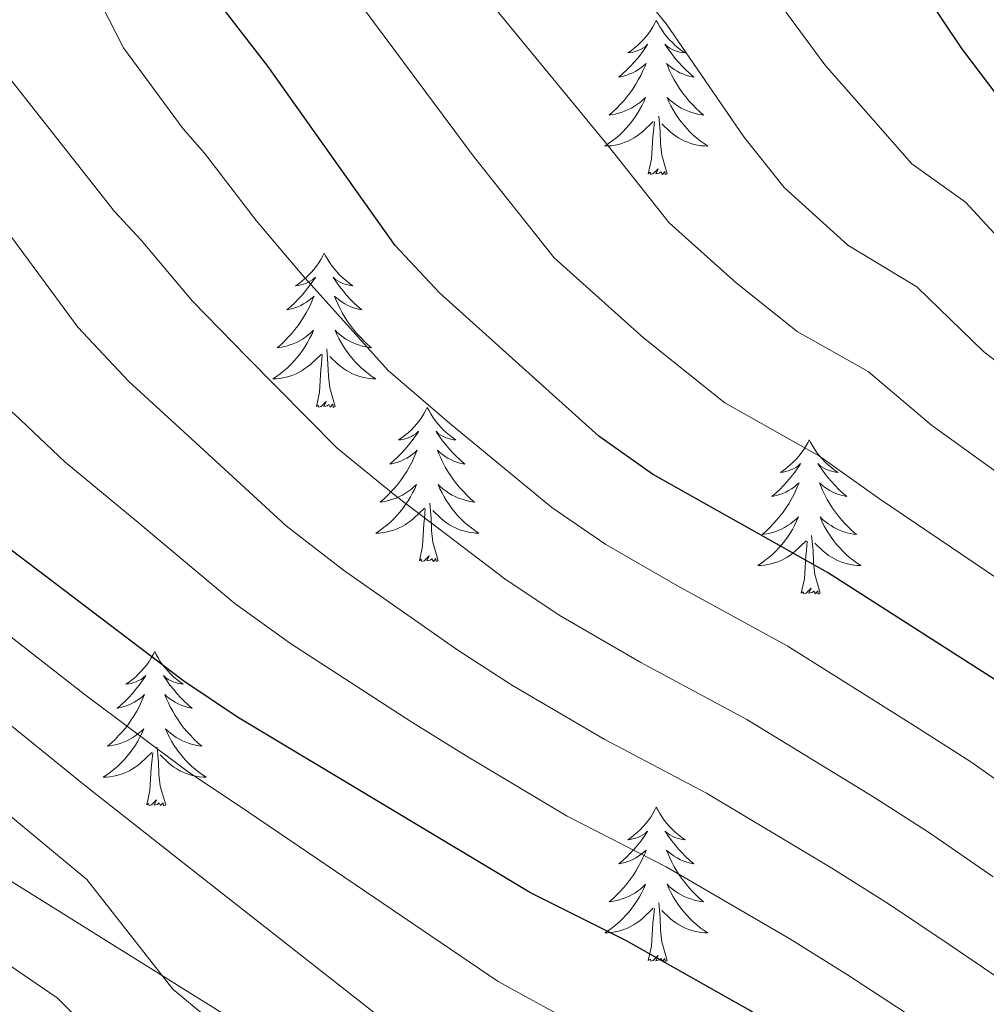
# Model space of a CAD drawing. Units: metres. Extents: x 622516 to 627025, y 4789294 to 4792346.
# Drawn here: x 623696 to 623771, y 4790879 to 4790955 of the extents above; entities that cross this region are included whole.
import ezdxf

# ---------------------------------------------------------------- set-up
doc = ezdxf.new("R2010")
doc.units = ezdxf.units.M
doc.header["$MEASUREMENT"] = 0
doc.linetypes.add('DGN Style 3', pattern=[1147.6976, 819.784, -327.9136])
for name, color, linetype, lineweight in [('Nivel 21', 7, 'Continuous', 0), ('Nivel 36', 7, 'Continuous', 0), ('Nivel 4', 7, 'Continuous', 0), ('Nivel 5', 7, 'Continuous', 0), ('Nivel 61', 7, 'Continuous', 0), ('Nivel 63', 7, 'Continuous', 0)]:
    doc.layers.add(name, color=color, linetype=linetype, lineweight=lineweight)

msp = doc.modelspace()

# ---------------------------------------------------------------- linework, layer by layer
at = {"layer": 'Nivel 21', "color": 250, "linetype": 'DGN Style 3', "lineweight": 0}
msp.add_polyline3d([(623480.76, 4791051.82, 271.54), (623513.7, 4791027.86, 279.01), (623555.56, 4790995.65, 284.83), (623588.48, 4790972.01, 291.63), (623625.16, 4790939.69, 299.27), (623649.95, 4790917.18, 302.59), (623661.15, 4790908.98, 302.42), (623683.48, 4790895.82, 304.91), (623714.7, 4790876.36, 310.73), (623738.43, 4790858.04, 313.22), (623766.15, 4790835.27, 314.05), (623776.34, 4790828.67, 314.54)], dxfattribs=at)
at = {"layer": 'Nivel 36', "color": 92, "linetype": 'Continuous', "lineweight": 0, "elevation": 0.01, "flags": 128}
for points in [[(623745.05, 4790955.05), (623744.94, 4790954.83), (623744.79, 4790954.56), (623744.62, 4790954.29), (623744.44, 4790954.04), (623744.24, 4790953.79), (623744.04, 4790953.55), (623743.82, 4790953.33), (623743.59, 4790953.11), (623743.35, 4790952.91), (623743.1, 4790952.71), (623742.84, 4790952.54), (623743.03, 4790952.56), (623743.24, 4790952.6), (623743.44, 4790952.65), (623743.63, 4790952.72), (623743.82, 4790952.81), (623744, 4790952.91), (623744.18, 4790953.02), (623744.38, 4790953.21), (623744.34, 4790953.14), (623744.11, 4790952.8), (623743.87, 4790952.46), (623743.61, 4790952.14), (623743.34, 4790951.82), (623743.06, 4790951.52), (623742.77, 4790951.22), (623742.47, 4790950.94), (623742.15, 4790950.67), (623742.28, 4790950.69), (623742.52, 4790950.75), (623742.77, 4790950.82), (623743, 4790950.91), (623743.23, 4790951.01), (623743.46, 4790951.13), (623743.67, 4790951.26), (623743.88, 4790951.41), (623744.08, 4790951.56), (623744.26, 4790951.73), (623744.18, 4790951.51), (623744.02, 4790951.15), (623743.85, 4790950.8), (623743.66, 4790950.45), (623743.46, 4790950.11), (623743.25, 4790949.78), (623743.02, 4790949.46), (623742.78, 4790949.15), (623742.53, 4790948.84), (623742.27, 4790948.55), (623742, 4790948.27), (623741.71, 4790948), (623741.41, 4790947.74), (623741.61, 4790947.77), (623741.87, 4790947.81), (623742.14, 4790947.88), (623742.4, 4790947.95), (623742.65, 4790948.05), (623742.9, 4790948.16), (623743.14, 4790948.28), (623743.37, 4790948.42), (623743.6, 4790948.57), (623743.82, 4790948.73), (623744.02, 4790948.91), (623744.22, 4790949.1), (623744.08, 4790948.77)], [(623745.05, 4790955.05), (623745.16, 4790954.83), (623745.32, 4790954.56), (623745.49, 4790954.29), (623745.67, 4790954.04), (623745.86, 4790953.79), (623746.07, 4790953.55), (623746.29, 4790953.33), (623746.52, 4790953.11), (623746.76, 4790952.91), (623747.01, 4790952.71), (623747.27, 4790952.54), (623747.07, 4790952.56), (623746.87, 4790952.6), (623746.67, 4790952.65), (623746.47, 4790952.72), (623746.28, 4790952.81), (623746.1, 4790952.91), (623745.93, 4790953.02), (623745.72, 4790953.21), (623745.76, 4790953.14), (623746, 4790952.8), (623746.24, 4790952.46), (623746.49, 4790952.14), (623746.76, 4790951.82), (623747.04, 4790951.52), (623747.34, 4790951.22), (623747.64, 4790950.94), (623747.95, 4790950.67), (623747.83, 4790950.69), (623747.58, 4790950.75), (623747.34, 4790950.82), (623747.1, 4790950.91), (623746.87, 4790951.01), (623746.65, 4790951.13), (623746.43, 4790951.26), (623746.22, 4790951.41), (623746.03, 4790951.56), (623745.84, 4790951.73), (623745.93, 4790951.51), (623746.08, 4790951.15), (623746.26, 4790950.8), (623746.44, 4790950.45), (623746.64, 4790950.11), (623746.85, 4790949.78), (623747.08, 4790949.46), (623747.32, 4790949.15), (623747.57, 4790948.84), (623747.84, 4790948.55), (623748.11, 4790948.27), (623748.4, 4790948), (623748.69, 4790947.74), (623748.5, 4790947.77), (623748.23, 4790947.81), (623747.97, 4790947.88), (623747.71, 4790947.95), (623747.45, 4790948.05), (623747.21, 4790948.16), (623746.96, 4790948.28), (623746.73, 4790948.42), (623746.51, 4790948.57), (623746.29, 4790948.73), (623746.08, 4790948.91), (623745.89, 4790949.1), (623746.03, 4790948.77)], [(623744.08, 4790948.77), (623743.92, 4790948.45), (623743.75, 4790948.13), (623743.57, 4790947.83), (623743.37, 4790947.53), (623743.16, 4790947.24), (623742.94, 4790946.97), (623742.7, 4790946.7), (623742.46, 4790946.44), (623742.2, 4790946.19), (623741.93, 4790945.96), (623741.65, 4790945.74), (623741.36, 4790945.53), (623741.07, 4790945.34), (623741.34, 4790945.35), (623741.6, 4790945.37), (623741.86, 4790945.41), (623742.12, 4790945.47), (623742.38, 4790945.54), (623742.63, 4790945.63), (623742.87, 4790945.73), (623743.11, 4790945.85), (623743.34, 4790945.98), (623743.56, 4790946.13), (623743.77, 4790946.28), (623743.98, 4790946.45), (623744.82, 4790947.25)], [(623746.03, 4790948.77), (623746.18, 4790948.45), (623746.35, 4790948.13), (623746.54, 4790947.83), (623746.73, 4790947.53), (623746.94, 4790947.24), (623747.17, 4790946.97), (623747.4, 4790946.7), (623747.65, 4790946.44), (623747.91, 4790946.19), (623748.18, 4790945.96), (623748.45, 4790945.74), (623748.74, 4790945.53), (623749.03, 4790945.34), (623748.77, 4790945.35), (623748.5, 4790945.37), (623748.24, 4790945.41), (623747.98, 4790945.47), (623747.73, 4790945.54), (623747.48, 4790945.63), (623747.24, 4790945.73), (623747, 4790945.85), (623746.77, 4790945.98), (623746.54, 4790946.13), (623746.33, 4790946.28), (623746.13, 4790946.45), (623745.47, 4790947.07)], [(623744.43, 4790943.2), (623744.68, 4790944.32), (623744.79, 4790946.06), (623744.84, 4790946.5), (623744.9, 4790947.22)], [(623745.9, 4790943.2), (623745.48, 4790944.64), (623745.38, 4790945.55), (623745.34, 4790946.5), (623745.24, 4790947.66)], [(623745.9, 4790943.2), (623745.73, 4790943.13), (623745.71, 4790943.37), (623745.52, 4790943.15), (623745.4, 4790943.35), (623745.28, 4790943.25), (623745.01, 4790943.19), (623745.2, 4790943.59), (623744.82, 4790943.21), (623744.63, 4790943.15), (623744.59, 4790943.31), (623744.43, 4790943.2)], [(623719.39, 4790937.07), (623719.28, 4790936.85), (623719.13, 4790936.57), (623718.96, 4790936.31), (623718.78, 4790936.05), (623718.58, 4790935.8), (623718.38, 4790935.56), (623718.16, 4790935.34), (623717.93, 4790935.12), (623717.69, 4790934.92), (623717.44, 4790934.73), (623717.18, 4790934.55), (623717.38, 4790934.57), (623717.58, 4790934.61), (623717.78, 4790934.67), (623717.97, 4790934.73), (623718.16, 4790934.82), (623718.34, 4790934.92), (623718.52, 4790935.03), (623718.72, 4790935.22), (623718.68, 4790935.16), (623718.45, 4790934.81), (623718.21, 4790934.48), (623717.95, 4790934.15), (623717.68, 4790933.83), (623717.4, 4790933.53), (623717.11, 4790933.23), (623716.81, 4790932.95), (623716.5, 4790932.68), (623716.62, 4790932.7), (623716.87, 4790932.76), (623717.11, 4790932.83), (623717.34, 4790932.92), (623717.58, 4790933.03), (623717.8, 4790933.14), (623718.01, 4790933.27), (623718.22, 4790933.42), (623718.42, 4790933.58), (623718.6, 4790933.75), (623718.52, 4790933.53), (623718.36, 4790933.16), (623718.19, 4790932.81), (623718, 4790932.46), (623717.8, 4790932.12), (623717.59, 4790931.79), (623717.37, 4790931.47), (623717.13, 4790931.16), (623716.88, 4790930.85), (623716.61, 4790930.56), (623716.34, 4790930.28), (623716.05, 4790930.01), (623715.75, 4790929.75), (623715.95, 4790929.78), (623716.22, 4790929.83), (623716.48, 4790929.89), (623716.74, 4790929.97), (623716.99, 4790930.06), (623717.24, 4790930.17), (623717.48, 4790930.29), (623717.72, 4790930.43), (623717.94, 4790930.58), (623718.16, 4790930.75), (623718.36, 4790930.92), (623718.56, 4790931.11), (623718.42, 4790930.78)], [(623719.39, 4790937.07), (623719.5, 4790936.85), (623719.66, 4790936.57), (623719.83, 4790936.31), (623720.01, 4790936.05), (623720.2, 4790935.8), (623720.41, 4790935.56), (623720.63, 4790935.34), (623720.86, 4790935.12), (623721.1, 4790934.92), (623721.35, 4790934.73), (623721.61, 4790934.55), (623721.41, 4790934.57), (623721.21, 4790934.61), (623721.01, 4790934.67), (623720.82, 4790934.73), (623720.63, 4790934.82), (623720.44, 4790934.92), (623720.27, 4790935.03), (623720.07, 4790935.22), (623720.11, 4790935.16), (623720.34, 4790934.81), (623720.58, 4790934.48), (623720.84, 4790934.15), (623721.1, 4790933.83), (623721.38, 4790933.53), (623721.68, 4790933.23), (623721.98, 4790932.95), (623722.29, 4790932.68), (623722.17, 4790932.7), (623721.92, 4790932.76), (623721.68, 4790932.83), (623721.44, 4790932.92), (623721.21, 4790933.03), (623720.99, 4790933.14), (623720.77, 4790933.27), (623720.57, 4790933.42), (623720.37, 4790933.58), (623720.18, 4790933.75), (623720.27, 4790933.53), (623720.43, 4790933.16), (623720.6, 4790932.81), (623720.78, 4790932.46), (623720.98, 4790932.12), (623721.2, 4790931.79), (623721.42, 4790931.47), (623721.66, 4790931.16), (623721.91, 4790930.85), (623722.18, 4790930.56), (623722.45, 4790930.28), (623722.74, 4790930.01), (623723.04, 4790929.75), (623722.84, 4790929.78), (623722.57, 4790929.83), (623722.31, 4790929.89), (623722.05, 4790929.97), (623721.8, 4790930.06), (623721.55, 4790930.17), (623721.31, 4790930.29), (623721.07, 4790930.43), (623720.85, 4790930.58), (623720.63, 4790930.75), (623720.42, 4790930.92), (623720.23, 4790931.11), (623720.37, 4790930.78)], [(623718.42, 4790930.78), (623718.26, 4790930.46), (623718.09, 4790930.15), (623717.91, 4790929.84), (623717.71, 4790929.55), (623717.5, 4790929.26), (623717.28, 4790928.98), (623717.04, 4790928.71), (623716.8, 4790928.45), (623716.54, 4790928.21), (623716.27, 4790927.97), (623715.99, 4790927.75), (623715.7, 4790927.54), (623715.41, 4790927.35), (623715.68, 4790927.36), (623715.94, 4790927.39), (623716.2, 4790927.43), (623716.46, 4790927.48), (623716.72, 4790927.56), (623716.97, 4790927.64), (623717.21, 4790927.75), (623717.45, 4790927.86), (623717.68, 4790927.99), (623717.9, 4790928.14), (623718.12, 4790928.3), (623718.32, 4790928.47), (623719.17, 4790929.27)], [(623720.37, 4790930.78), (623720.53, 4790930.46), (623720.7, 4790930.15), (623720.88, 4790929.84), (623721.08, 4790929.55), (623721.28, 4790929.26), (623721.51, 4790928.98), (623721.74, 4790928.71), (623721.99, 4790928.45), (623722.25, 4790928.21), (623722.52, 4790927.97), (623722.8, 4790927.75), (623723.08, 4790927.54), (623723.37, 4790927.35), (623723.11, 4790927.36), (623722.85, 4790927.39), (623722.58, 4790927.43), (623722.32, 4790927.48), (623722.07, 4790927.56), (623721.82, 4790927.64), (623721.58, 4790927.75), (623721.34, 4790927.86), (623721.11, 4790927.99), (623720.89, 4790928.14), (623720.67, 4790928.3), (623720.47, 4790928.47), (623719.81, 4790929.09)], [(623720.24, 4790925.22), (623719.82, 4790926.66), (623719.72, 4790927.56), (623719.68, 4790928.51), (623719.58, 4790929.67)], [(623718.78, 4790925.22), (623719.02, 4790926.33), (623719.13, 4790928.08), (623719.18, 4790928.51), (623719.24, 4790929.23)], [(623720.24, 4790925.22), (623720.07, 4790925.15), (623720.05, 4790925.39), (623719.86, 4790925.17), (623719.74, 4790925.37), (623719.62, 4790925.26), (623719.35, 4790925.21), (623719.55, 4790925.6), (623719.16, 4790925.22), (623718.97, 4790925.17), (623718.93, 4790925.33), (623718.78, 4790925.22)], [(623727.35, 4790925.15), (623727.24, 4790924.93), (623727.09, 4790924.65), (623726.92, 4790924.39), (623726.74, 4790924.13), (623726.54, 4790923.88), (623726.34, 4790923.65), (623726.12, 4790923.42), (623725.89, 4790923.2), (623725.65, 4790923), (623725.4, 4790922.81), (623725.14, 4790922.63), (623725.34, 4790922.65), (623725.54, 4790922.69), (623725.74, 4790922.75), (623725.93, 4790922.82), (623726.12, 4790922.9), (623726.3, 4790923), (623726.48, 4790923.11), (623726.68, 4790923.3), (623726.64, 4790923.24), (623726.41, 4790922.89), (623726.17, 4790922.56), (623725.91, 4790922.23), (623725.64, 4790921.91), (623725.36, 4790921.61), (623725.07, 4790921.32), (623724.77, 4790921.03), (623724.46, 4790920.76), (623724.58, 4790920.79), (623724.83, 4790920.84), (623725.07, 4790920.92), (623725.3, 4790921), (623725.54, 4790921.11), (623725.76, 4790921.23), (623725.97, 4790921.36), (623726.18, 4790921.5), (623726.38, 4790921.66), (623726.56, 4790921.83), (623726.48, 4790921.61), (623726.32, 4790921.25), (623726.15, 4790920.89), (623725.96, 4790920.54), (623725.76, 4790920.2), (623725.55, 4790919.87), (623725.33, 4790919.55), (623725.09, 4790919.24), (623724.84, 4790918.94), (623724.57, 4790918.64), (623724.3, 4790918.36), (623724.01, 4790918.09), (623723.71, 4790917.83), (623723.91, 4790917.86), (623724.18, 4790917.91), (623724.44, 4790917.97), (623724.7, 4790918.05), (623724.95, 4790918.14), (623725.2, 4790918.25), (623725.44, 4790918.37), (623725.68, 4790918.51), (623725.9, 4790918.66), (623726.12, 4790918.83), (623726.32, 4790919), (623726.52, 4790919.19), (623726.38, 4790918.86)], [(623727.35, 4790925.15), (623727.46, 4790924.93), (623727.62, 4790924.65), (623727.79, 4790924.39), (623727.97, 4790924.13), (623728.16, 4790923.88), (623728.37, 4790923.65), (623728.59, 4790923.42), (623728.82, 4790923.2), (623729.06, 4790923), (623729.31, 4790922.81), (623729.57, 4790922.63), (623729.37, 4790922.65), (623729.17, 4790922.69), (623728.97, 4790922.75), (623728.78, 4790922.82), (623728.59, 4790922.9), (623728.4, 4790923), (623728.23, 4790923.11), (623728.03, 4790923.3), (623728.07, 4790923.24), (623728.3, 4790922.89), (623728.54, 4790922.56), (623728.8, 4790922.23), (623729.06, 4790921.91), (623729.34, 4790921.61), (623729.64, 4790921.32), (623729.94, 4790921.03), (623730.25, 4790920.76), (623730.13, 4790920.79), (623729.88, 4790920.84), (623729.64, 4790920.92), (623729.4, 4790921), (623729.17, 4790921.11), (623728.95, 4790921.23), (623728.73, 4790921.36), (623728.53, 4790921.5), (623728.33, 4790921.66), (623728.14, 4790921.83), (623728.23, 4790921.61), (623728.39, 4790921.25), (623728.56, 4790920.89), (623728.74, 4790920.54), (623728.94, 4790920.2), (623729.16, 4790919.87), (623729.38, 4790919.55), (623729.62, 4790919.24), (623729.87, 4790918.94), (623730.14, 4790918.64), (623730.41, 4790918.36), (623730.7, 4790918.09), (623731, 4790917.83), (623730.8, 4790917.86), (623730.53, 4790917.91), (623730.27, 4790917.97), (623730.01, 4790918.05), (623729.76, 4790918.14), (623729.51, 4790918.25), (623729.27, 4790918.37), (623729.03, 4790918.51), (623728.81, 4790918.66), (623728.59, 4790918.83), (623728.38, 4790919), (623728.19, 4790919.19), (623728.33, 4790918.86)], [(623756.87, 4790922.64), (623756.76, 4790922.42), (623756.6, 4790922.15), (623756.44, 4790921.88), (623756.25, 4790921.62), (623756.06, 4790921.38), (623755.85, 4790921.14), (623755.63, 4790920.91), (623755.4, 4790920.7), (623755.16, 4790920.49), (623754.91, 4790920.3), (623754.65, 4790920.12), (623754.85, 4790920.15), (623755.06, 4790920.19), (623755.25, 4790920.24), (623755.45, 4790920.31), (623755.64, 4790920.39), (623755.82, 4790920.49), (623755.99, 4790920.61), (623756.2, 4790920.8), (623756.16, 4790920.73), (623755.93, 4790920.39), (623755.68, 4790920.05), (623755.43, 4790919.72), (623755.16, 4790919.41), (623754.88, 4790919.1), (623754.59, 4790918.81), (623754.28, 4790918.53), (623753.97, 4790918.25), (623754.1, 4790918.28), (623754.34, 4790918.34), (623754.58, 4790918.41), (623754.82, 4790918.5), (623755.05, 4790918.6), (623755.27, 4790918.72), (623755.49, 4790918.85), (623755.7, 4790918.99), (623755.89, 4790919.15), (623756.08, 4790919.32), (623755.99, 4790919.1), (623755.84, 4790918.74), (623755.67, 4790918.38), (623755.48, 4790918.04), (623755.28, 4790917.7), (623755.07, 4790917.37), (623754.84, 4790917.04), (623754.6, 4790916.73), (623754.35, 4790916.43), (623754.09, 4790916.14), (623753.81, 4790915.86), (623753.53, 4790915.59), (623753.23, 4790915.33), (623753.42, 4790915.35), (623753.69, 4790915.4), (623753.96, 4790915.46), (623754.21, 4790915.54), (623754.47, 4790915.64), (623754.72, 4790915.74), (623754.96, 4790915.87), (623755.19, 4790916.01), (623755.42, 4790916.15), (623755.63, 4790916.32), (623755.84, 4790916.49), (623756.03, 4790916.68), (623755.89, 4790916.36)], [(623756.87, 4790922.64), (623756.98, 4790922.42), (623757.14, 4790922.15), (623757.3, 4790921.88), (623757.49, 4790921.62), (623757.68, 4790921.38), (623757.89, 4790921.14), (623758.11, 4790920.91), (623758.34, 4790920.7), (623758.58, 4790920.49), (623758.83, 4790920.3), (623759.09, 4790920.12), (623758.89, 4790920.15), (623758.68, 4790920.19), (623758.49, 4790920.24), (623758.29, 4790920.31), (623758.1, 4790920.39), (623757.92, 4790920.49), (623757.75, 4790920.61), (623757.54, 4790920.8), (623757.58, 4790920.73), (623757.81, 4790920.39), (623758.06, 4790920.05), (623758.31, 4790919.72), (623758.58, 4790919.41), (623758.86, 4790919.1), (623759.15, 4790918.81), (623759.46, 4790918.53), (623759.77, 4790918.25), (623759.64, 4790918.28), (623759.4, 4790918.34), (623759.16, 4790918.41), (623758.92, 4790918.5), (623758.69, 4790918.6), (623758.47, 4790918.72), (623758.25, 4790918.85), (623758.04, 4790918.99), (623757.85, 4790919.15), (623757.66, 4790919.32), (623757.75, 4790919.1), (623757.9, 4790918.74), (623758.07, 4790918.38), (623758.26, 4790918.04), (623758.46, 4790917.7), (623758.67, 4790917.37), (623758.9, 4790917.04), (623759.14, 4790916.73), (623759.39, 4790916.43), (623759.65, 4790916.14), (623759.93, 4790915.86), (623760.21, 4790915.59), (623760.51, 4790915.33), (623760.32, 4790915.35), (623760.05, 4790915.4), (623759.78, 4790915.46), (623759.53, 4790915.54), (623759.27, 4790915.64), (623759.02, 4790915.74), (623758.78, 4790915.87), (623758.55, 4790916.01), (623758.32, 4790916.15), (623758.11, 4790916.32), (623757.9, 4790916.49), (623757.71, 4790916.68), (623757.85, 4790916.36)], [(623726.38, 4790918.86), (623726.22, 4790918.54), (623726.05, 4790918.23), (623725.87, 4790917.92), (623725.67, 4790917.63), (623725.46, 4790917.34), (623725.24, 4790917.06), (623725, 4790916.79), (623724.76, 4790916.53), (623724.5, 4790916.29), (623724.23, 4790916.05), (623723.95, 4790915.83), (623723.66, 4790915.62), (623723.37, 4790915.43), (623723.64, 4790915.44), (623723.9, 4790915.47), (623724.16, 4790915.51), (623724.42, 4790915.57), (623724.68, 4790915.64), (623724.93, 4790915.72), (623725.17, 4790915.83), (623725.41, 4790915.94), (623725.64, 4790916.07), (623725.86, 4790916.22), (623726.08, 4790916.38), (623726.28, 4790916.55), (623727.13, 4790917.35)], [(623728.33, 4790918.86), (623728.49, 4790918.54), (623728.66, 4790918.23), (623728.84, 4790917.92), (623729.04, 4790917.63), (623729.24, 4790917.34), (623729.47, 4790917.06), (623729.7, 4790916.79), (623729.95, 4790916.53), (623730.21, 4790916.29), (623730.48, 4790916.05), (623730.76, 4790915.83), (623731.04, 4790915.62), (623731.33, 4790915.43), (623731.07, 4790915.44), (623730.81, 4790915.47), (623730.54, 4790915.51), (623730.28, 4790915.57), (623730.03, 4790915.64), (623729.78, 4790915.72), (623729.54, 4790915.83), (623729.3, 4790915.94), (623729.07, 4790916.07), (623728.85, 4790916.22), (623728.63, 4790916.38), (623728.43, 4790916.55), (623727.77, 4790917.17)], [(623726.74, 4790913.3), (623726.98, 4790914.41), (623727.09, 4790916.16), (623727.14, 4790916.59), (623727.2, 4790917.31)], [(623728.2, 4790913.3), (623727.78, 4790914.74), (623727.68, 4790915.64), (623727.64, 4790916.59), (623727.54, 4790917.75)], [(623755.89, 4790916.36), (623755.74, 4790916.03), (623755.57, 4790915.72), (623755.39, 4790915.42), (623755.19, 4790915.12), (623754.98, 4790914.83), (623754.76, 4790914.55), (623754.52, 4790914.29), (623754.28, 4790914.03), (623754.02, 4790913.78), (623753.75, 4790913.55), (623753.47, 4790913.33), (623753.18, 4790913.12), (623752.89, 4790912.93), (623753.16, 4790912.93), (623753.42, 4790912.96), (623753.68, 4790913), (623753.94, 4790913.06), (623754.19, 4790913.13), (623754.44, 4790913.22), (623754.69, 4790913.32), (623754.93, 4790913.44), (623755.16, 4790913.57), (623755.38, 4790913.71), (623755.59, 4790913.87), (623755.79, 4790914.04), (623756.64, 4790914.84)], [(623757.85, 4790916.36), (623758, 4790916.03), (623758.17, 4790915.72), (623758.35, 4790915.42), (623758.55, 4790915.12), (623758.76, 4790914.83), (623758.98, 4790914.55), (623759.22, 4790914.29), (623759.46, 4790914.03), (623759.72, 4790913.78), (623759.99, 4790913.55), (623760.27, 4790913.33), (623760.56, 4790913.12), (623760.85, 4790912.93), (623760.58, 4790912.93), (623760.32, 4790912.96), (623760.06, 4790913), (623759.8, 4790913.06), (623759.55, 4790913.13), (623759.3, 4790913.22), (623759.05, 4790913.32), (623758.81, 4790913.44), (623758.58, 4790913.57), (623758.36, 4790913.71), (623758.15, 4790913.87), (623757.95, 4790914.04), (623757.29, 4790914.66)], [(623757.72, 4790910.79), (623757.29, 4790912.23), (623757.2, 4790913.13), (623757.16, 4790914.08), (623757.05, 4790915.25)], [(623756.25, 4790910.79), (623756.5, 4790911.91), (623756.61, 4790913.65), (623756.66, 4790914.08), (623756.72, 4790914.81)], [(623728.2, 4790913.3), (623728.03, 4790913.23), (623728.01, 4790913.47), (623727.82, 4790913.25), (623727.7, 4790913.45), (623727.58, 4790913.34), (623727.31, 4790913.29), (623727.51, 4790913.68), (623727.12, 4790913.3), (623726.93, 4790913.25), (623726.89, 4790913.41), (623726.74, 4790913.3)], [(623757.72, 4790910.79), (623757.55, 4790910.72), (623757.53, 4790910.96), (623757.34, 4790910.74), (623757.22, 4790910.94), (623757.1, 4790910.83), (623756.83, 4790910.78), (623757.02, 4790911.17), (623756.64, 4790910.79), (623756.45, 4790910.74), (623756.41, 4790910.9), (623756.25, 4790910.79)], [(623706.29, 4790906.28), (623706.18, 4790906.06), (623706.02, 4790905.79), (623705.85, 4790905.52), (623705.67, 4790905.26), (623705.48, 4790905.01), (623705.27, 4790904.78), (623705.05, 4790904.55), (623704.82, 4790904.33), (623704.58, 4790904.13), (623704.33, 4790903.94), (623704.07, 4790903.76), (623704.27, 4790903.79), (623704.47, 4790903.82), (623704.67, 4790903.88), (623704.86, 4790903.95), (623705.05, 4790904.03), (623705.24, 4790904.13), (623705.41, 4790904.24), (623705.61, 4790904.43), (623705.57, 4790904.37), (623705.34, 4790904.03), (623705.1, 4790903.69), (623704.84, 4790903.36), (623704.58, 4790903.05), (623704.3, 4790902.74), (623704, 4790902.45), (623703.7, 4790902.17), (623703.39, 4790901.89), (623703.51, 4790901.92), (623703.76, 4790901.97), (623704, 4790902.05), (623704.24, 4790902.14), (623704.47, 4790902.24), (623704.69, 4790902.36), (623704.91, 4790902.49), (623705.11, 4790902.63), (623705.31, 4790902.79), (623705.5, 4790902.96), (623705.41, 4790902.74), (623705.25, 4790902.38), (623705.08, 4790902.02), (623704.9, 4790901.68), (623704.7, 4790901.34), (623704.48, 4790901.01), (623704.26, 4790900.68), (623704.02, 4790900.37), (623703.77, 4790900.07), (623703.5, 4790899.78), (623703.23, 4790899.49), (623702.94, 4790899.23), (623702.64, 4790898.97), (623702.84, 4790898.99), (623703.11, 4790899.04), (623703.37, 4790899.1), (623703.63, 4790899.18), (623703.88, 4790899.27), (623704.13, 4790899.38), (623704.37, 4790899.51), (623704.61, 4790899.64), (623704.83, 4790899.79), (623705.05, 4790899.96), (623705.26, 4790900.13), (623705.45, 4790900.32), (623705.31, 4790899.99)], [(623706.29, 4790906.28), (623706.4, 4790906.06), (623706.55, 4790905.79), (623706.72, 4790905.52), (623706.9, 4790905.26), (623707.1, 4790905.01), (623707.3, 4790904.78), (623707.52, 4790904.55), (623707.75, 4790904.33), (623707.99, 4790904.13), (623708.24, 4790903.94), (623708.5, 4790903.76), (623708.3, 4790903.79), (623708.1, 4790903.82), (623707.9, 4790903.88), (623707.71, 4790903.95), (623707.52, 4790904.03), (623707.34, 4790904.13), (623707.16, 4790904.24), (623706.96, 4790904.43), (623707, 4790904.37), (623707.23, 4790904.03), (623707.47, 4790903.69), (623707.73, 4790903.36), (623708, 4790903.05), (623708.28, 4790902.74), (623708.57, 4790902.45), (623708.87, 4790902.17), (623709.18, 4790901.89), (623709.06, 4790901.92), (623708.81, 4790901.97), (623708.57, 4790902.05), (623708.34, 4790902.14), (623708.1, 4790902.24), (623707.88, 4790902.36), (623707.67, 4790902.49), (623707.46, 4790902.63), (623707.26, 4790902.79), (623707.08, 4790902.96), (623707.16, 4790902.74), (623707.32, 4790902.38), (623707.49, 4790902.02), (623707.68, 4790901.68), (623707.88, 4790901.34), (623708.09, 4790901.01), (623708.31, 4790900.68), (623708.55, 4790900.37), (623708.8, 4790900.07), (623709.07, 4790899.78), (623709.34, 4790899.49), (623709.63, 4790899.23), (623709.93, 4790898.97), (623709.73, 4790898.99), (623709.46, 4790899.04), (623709.2, 4790899.1), (623708.94, 4790899.18), (623708.69, 4790899.27), (623708.44, 4790899.38), (623708.2, 4790899.51), (623707.96, 4790899.64), (623707.74, 4790899.79), (623707.52, 4790899.96), (623707.32, 4790900.13), (623707.12, 4790900.32), (623707.26, 4790899.99)], [(623705.31, 4790899.99), (623705.15, 4790899.67), (623704.98, 4790899.36), (623704.8, 4790899.05), (623704.6, 4790898.76), (623704.4, 4790898.47), (623704.17, 4790898.19), (623703.94, 4790897.92), (623703.69, 4790897.67), (623703.43, 4790897.42), (623703.16, 4790897.19), (623702.88, 4790896.97), (623702.6, 4790896.76), (623702.31, 4790896.57), (623702.57, 4790896.57), (623702.83, 4790896.6), (623703.1, 4790896.64), (623703.36, 4790896.7), (623703.61, 4790896.77), (623703.86, 4790896.86), (623704.1, 4790896.96), (623704.34, 4790897.07), (623704.57, 4790897.21), (623704.79, 4790897.35), (623705.01, 4790897.51), (623705.21, 4790897.68), (623706.06, 4790898.48)], [(623707.26, 4790899.99), (623707.42, 4790899.67), (623707.59, 4790899.36), (623707.77, 4790899.05), (623707.97, 4790898.76), (623708.18, 4790898.47), (623708.4, 4790898.19), (623708.64, 4790897.92), (623708.88, 4790897.67), (623709.14, 4790897.42), (623709.41, 4790897.19), (623709.69, 4790896.97), (623709.98, 4790896.76), (623710.27, 4790896.57), (623710, 4790896.57), (623709.74, 4790896.6), (623709.48, 4790896.64), (623709.22, 4790896.7), (623708.96, 4790896.77), (623708.71, 4790896.86), (623708.47, 4790896.96), (623708.23, 4790897.07), (623708, 4790897.21), (623707.78, 4790897.35), (623707.56, 4790897.51), (623707.36, 4790897.68), (623706.7, 4790898.3)], [(623705.67, 4790894.43), (623705.91, 4790895.55), (623706.02, 4790897.29), (623706.07, 4790897.72), (623706.14, 4790898.45)], [(623707.14, 4790894.43), (623706.71, 4790895.87), (623706.62, 4790896.77), (623706.57, 4790897.72), (623706.47, 4790898.89)], [(623707.14, 4790894.43), (623706.96, 4790894.36), (623706.94, 4790894.6), (623706.75, 4790894.38), (623706.63, 4790894.58), (623706.51, 4790894.47), (623706.24, 4790894.42), (623706.44, 4790894.81), (623706.05, 4790894.43), (623705.86, 4790894.38), (623705.82, 4790894.54), (623705.67, 4790894.43)], [(623745.05, 4790894.25), (623744.94, 4790894.04), (623744.79, 4790893.76), (623744.62, 4790893.49), (623744.44, 4790893.24), (623744.24, 4790892.99), (623744.04, 4790892.75), (623743.82, 4790892.53), (623743.59, 4790892.31), (623743.35, 4790892.11), (623743.1, 4790891.92), (623742.84, 4790891.74), (623743.04, 4790891.76), (623743.24, 4790891.8), (623743.44, 4790891.85), (623743.63, 4790891.92), (623743.82, 4790892.01), (623744, 4790892.11), (623744.18, 4790892.22), (623744.38, 4790892.41), (623744.34, 4790892.35), (623744.11, 4790892), (623743.87, 4790891.66), (623743.61, 4790891.34), (623743.34, 4790891.02), (623743.06, 4790890.72), (623742.77, 4790890.42), (623742.47, 4790890.14), (623742.16, 4790889.87), (623742.28, 4790889.89), (623742.52, 4790889.95), (623742.77, 4790890.02), (623743, 4790890.11), (623743.23, 4790890.21), (623743.46, 4790890.33), (623743.67, 4790890.46), (623743.88, 4790890.61), (623744.08, 4790890.77), (623744.26, 4790890.93), (623744.18, 4790890.71), (623744.02, 4790890.35), (623743.85, 4790890), (623743.66, 4790889.65), (623743.46, 4790889.31), (623743.25, 4790888.98), (623743.02, 4790888.66), (623742.79, 4790888.35), (623742.54, 4790888.04), (623742.27, 4790887.75), (623742, 4790887.47), (623741.71, 4790887.2), (623741.41, 4790886.94), (623741.61, 4790886.97), (623741.88, 4790887.01), (623742.14, 4790887.08), (623742.4, 4790887.16), (623742.65, 4790887.25), (623742.9, 4790887.36), (623743.14, 4790887.48), (623743.38, 4790887.62), (623743.6, 4790887.77), (623743.82, 4790887.93), (623744.02, 4790888.11), (623744.22, 4790888.3), (623744.08, 4790887.97)], [(623745.05, 4790894.25), (623745.16, 4790894.04), (623745.32, 4790893.76), (623745.49, 4790893.49), (623745.67, 4790893.24), (623745.86, 4790892.99), (623746.07, 4790892.75), (623746.29, 4790892.53), (623746.52, 4790892.31), (623746.76, 4790892.11), (623747.01, 4790891.92), (623747.27, 4790891.74), (623747.07, 4790891.76), (623746.87, 4790891.8), (623746.67, 4790891.85), (623746.47, 4790891.92), (623746.28, 4790892.01), (623746.1, 4790892.11), (623745.93, 4790892.22), (623745.72, 4790892.41), (623745.77, 4790892.35), (623746, 4790892), (623746.24, 4790891.66), (623746.5, 4790891.34), (623746.76, 4790891.02), (623747.04, 4790890.72), (623747.34, 4790890.42), (623747.64, 4790890.14), (623747.95, 4790889.87), (623747.83, 4790889.89), (623747.58, 4790889.95), (623747.34, 4790890.02), (623747.1, 4790890.11), (623746.87, 4790890.21), (623746.65, 4790890.33), (623746.43, 4790890.46), (623746.23, 4790890.61), (623746.03, 4790890.77), (623745.84, 4790890.93), (623745.93, 4790890.71), (623746.09, 4790890.35), (623746.26, 4790890), (623746.44, 4790889.65), (623746.64, 4790889.31), (623746.85, 4790888.98), (623747.08, 4790888.66), (623747.32, 4790888.35), (623747.57, 4790888.04), (623747.84, 4790887.75), (623748.11, 4790887.47), (623748.4, 4790887.2), (623748.69, 4790886.94), (623748.5, 4790886.97), (623748.23, 4790887.01), (623747.97, 4790887.08), (623747.71, 4790887.16), (623747.45, 4790887.25), (623747.21, 4790887.36), (623746.96, 4790887.48), (623746.73, 4790887.62), (623746.51, 4790887.77), (623746.29, 4790887.93), (623746.08, 4790888.11), (623745.89, 4790888.3), (623746.03, 4790887.97)], [(623744.08, 4790887.97), (623743.92, 4790887.65), (623743.75, 4790887.33), (623743.57, 4790887.03), (623743.37, 4790886.73), (623743.16, 4790886.45), (623742.94, 4790886.17), (623742.7, 4790885.9), (623742.46, 4790885.64), (623742.2, 4790885.4), (623741.93, 4790885.16), (623741.65, 4790884.94), (623741.36, 4790884.73), (623741.07, 4790884.54), (623741.34, 4790884.55), (623741.6, 4790884.57), (623741.86, 4790884.61), (623742.12, 4790884.67), (623742.38, 4790884.74), (623742.63, 4790884.83), (623742.87, 4790884.93), (623743.11, 4790885.05), (623743.34, 4790885.18), (623743.56, 4790885.33), (623743.77, 4790885.48), (623743.98, 4790885.65), (623744.82, 4790886.45)], [(623746.03, 4790887.97), (623746.18, 4790887.65), (623746.35, 4790887.33), (623746.54, 4790887.03), (623746.73, 4790886.73), (623746.94, 4790886.45), (623747.17, 4790886.17), (623747.4, 4790885.9), (623747.65, 4790885.64), (623747.91, 4790885.4), (623748.18, 4790885.16), (623748.45, 4790884.94), (623748.74, 4790884.73), (623749.03, 4790884.54), (623748.77, 4790884.55), (623748.5, 4790884.57), (623748.24, 4790884.61), (623747.98, 4790884.67), (623747.73, 4790884.74), (623747.48, 4790884.83), (623747.24, 4790884.93), (623747, 4790885.05), (623746.77, 4790885.18), (623746.54, 4790885.33), (623746.33, 4790885.48), (623746.13, 4790885.65), (623745.47, 4790886.27)], [(623745.9, 4790882.4), (623745.48, 4790883.84), (623745.38, 4790884.75), (623745.34, 4790885.7), (623745.24, 4790886.86)], [(623744.43, 4790882.4), (623744.68, 4790883.52), (623744.79, 4790885.26), (623744.84, 4790885.7), (623744.9, 4790886.42)], [(623745.9, 4790882.4), (623745.73, 4790882.34), (623745.71, 4790882.57), (623745.52, 4790882.35), (623745.4, 4790882.56), (623745.28, 4790882.45), (623745.01, 4790882.39), (623745.2, 4790882.79), (623744.82, 4790882.41), (623744.63, 4790882.35), (623744.59, 4790882.51), (623744.43, 4790882.4)]]:
    msp.add_lwpolyline(points, dxfattribs=at)
at = {"layer": 'Nivel 4', "color": 36, "linetype": 'Continuous', "lineweight": 30, "flags": 128}
for points, elevation in [([(623774.39, 4790862.49), (623769.82, 4790866.89), (623765.13, 4790870.48), (623752.15, 4790878.61), (623742.7, 4790883.95), (623735.33, 4790887.64), (623712.7, 4790901.21), (623708.54, 4790903.98), (623694.42, 4790914.71), (623685.69, 4790921.94), (623681.54, 4790926.08), (623664.59, 4790947.91), (623656.18, 4790961.16), (623649.68, 4790969.9), (623633.95, 4790993.13), (623625.48, 4791006.55), (623619.11, 4791015.16), (623616.43, 4791019.38), (623608.07, 4791034.38)], 325.01), ([(623772.52, 4790903.26), (623758.27, 4790912.4), (623744.75, 4790919.98), (623740.6, 4790922.93), (623728.29, 4790934.01), (623724.86, 4790937.65), (623715.02, 4790951.51), (623704.97, 4790964.56), (623691.11, 4790987.2), (623675.31, 4791016.59), (623670.62, 4791026.28)], 350.01), ([(623774.99, 4790944.5), (623768.67, 4790952.89), (623759.25, 4790966.91), (623754.53, 4790976.35), (623752.82, 4790981.05), (623752.22, 4790986.54), (623753.73, 4790991.24), (623756.13, 4790993.17), (623760.43, 4790994.03), (623765.39, 4790993.41), (623771.47, 4790992.24)], 375.01)]:
    msp.add_lwpolyline(points, dxfattribs=dict(at, elevation=elevation))
at = {"layer": 'Nivel 5', "color": 36, "linetype": 'Continuous', "lineweight": 0, "flags": 128}
for points, elevation in [([(623771.09, 4790888.88), (623766.17, 4790892.28), (623761.85, 4790895.02), (623752.04, 4790901.02), (623743.86, 4790905.43), (623737.55, 4790909.1), (623733.35, 4790911.9), (623724.98, 4790918.25), (623720.38, 4790922), (623713.41, 4790929.05), (623709.21, 4790933.36), (623705.24, 4790938.07), (623703.19, 4790940.28), (623688.57, 4790958.83), (623680.06, 4790972.15), (623671.5, 4790986.38), (623656.62, 4791015.23), (623640.49, 4791043.59)], 340.01), ([(623773.93, 4790871.52), (623769.3, 4790875.09), (623764.29, 4790878.39), (623759.82, 4790881.29), (623755.38, 4790884.08), (623745.82, 4790889.64), (623738.17, 4790893.57), (623730.35, 4790898.22), (623726.09, 4790900.87), (623716.79, 4790906.89), (623712.48, 4790909.99), (623704.85, 4790916.37), (623699.35, 4790920.93), (623695.46, 4790924.62), (623691.55, 4790927.85), (623669.11, 4790960.59), (623660.15, 4790974.86), (623650.86, 4790987.53), (623635.98, 4791010.67), (623631.07, 4791019.49), (623628.89, 4791024.04), (623621.96, 4791039.93)], 330.01), ([(623765.08, 4790900.49), (623755.15, 4790906.71), (623746.7, 4790911.36), (623741.15, 4790914.54), (623736.97, 4790917.41), (623729.07, 4790923.93), (623724.34, 4790928), (623717.69, 4790935.39), (623714.14, 4790939.58), (623710.13, 4790944.79), (623708.5, 4790946.67), (623703.88, 4790952.93), (623699.21, 4790962.08), (623693.48, 4790971.51), (623672.09, 4791008.7), (623661.84, 4791027.75), (623657.37, 4791036.72)], 345.01), ([(623771.51, 4790911.84), (623762.29, 4790918.09), (623757.66, 4790921.38), (623750.34, 4790925.49), (623744.05, 4790930.52), (623737.17, 4790936.71), (623730.91, 4790944.58), (623717.88, 4790962.11), (623715.41, 4790966.46), (623694.25, 4791009.46), (623685.77, 4791022.67), (623678.35, 4791036.06)], 355.01), ([(623774.71, 4790917.72), (623766.32, 4790923.77), (623761.42, 4790927.92), (623755.93, 4790931.01), (623751.21, 4790934.78), (623746.05, 4790939.42), (623741.36, 4790945.32), (623730.73, 4790958.29), (623727.88, 4790962.4), (623718.92, 4790977.63), (623712.43, 4790992.34), (623706.56, 4791007.18), (623697.44, 4791026.73), (623696.68, 4791031.93)], 360.01), ([(623764.29, 4790824.64), (623760.96, 4790829.17), (623754.07, 4790836.5), (623741.05, 4790846.93), (623719.73, 4790869.77), (623715.63, 4790873.6), (623707.7, 4790880.18), (623701.04, 4790888.66), (623680.84, 4790905.41), (623672.71, 4790911.64), (623664.54, 4790918.68), (623660.81, 4790922.47), (623644.94, 4790942.05), (623641.64, 4790946.76), (623636.05, 4790955.91), (623621.62, 4790978.18), (623609.06, 4790995.82), (623592.53, 4791016.35), (623583.86, 4791030.25)], 310.01), ([(623773.48, 4790879.7), (623767.69, 4790883.63), (623763, 4790886.78), (623758.62, 4790889.55), (623748.93, 4790895.33), (623741.01, 4790899.5), (623733.95, 4790903.66), (623729.72, 4790906.38), (623720.89, 4790912.57), (623716.44, 4790915.99), (623709.13, 4790922.71), (623704.28, 4790927.15), (623700.35, 4790931.34), (623681.98, 4790956.25), (623660.96, 4790987.63), (623654.45, 4790996.69), (623649.07, 4791005.43), (623646.2, 4791010.31), (623636.27, 4791029.61)], 335.01), ([(623777.91, 4790923.6), (623770.34, 4790929.46), (623765.18, 4790934.46), (623759.86, 4790937.69), (623754.93, 4790942.13), (623751.81, 4790946.06), (623745.85, 4790954.77), (623738.28, 4790964.02), (623735.44, 4790968.13), (623730.02, 4790976.74), (623727.59, 4790981.55), (623721.47, 4790996.22), (623717.82, 4791006.34), (623714.56, 4791016.55), (623714.06, 4791021.67), (623715.59, 4791023.4), (623719.35, 4791024.74), (623724.34, 4791024.99), (623734.79, 4791023.78), (623740.22, 4791022.57), (623745.81, 4791020.85), (623750.22, 4791018.51), (623759.24, 4791012.57), (623773.43, 4791007.35)], 365.01), ([(623774.36, 4790935.15), (623768.94, 4790941), (623764.79, 4790943.96), (623758.06, 4790951.61), (623755.1, 4790955.64), (623751.91, 4790960.36), (623746.76, 4790969.7), (623738.22, 4790988.89), (623734.36, 4790998.61), (623730.96, 4791009.16), (623730.07, 4791014.23), (623731.59, 4791016.66), (623733.97, 4791017.06), (623738.52, 4791015.93), (623746.83, 4791009.97), (623751.18, 4791007.51), (623756.13, 4791005.48), (623774.33, 4790999.17)], 370.01), ([(623780.48, 4790839.63), (623765.65, 4790854.43), (623761.56, 4790858.04), (623750.53, 4790869.34), (623742.22, 4790875.63), (623732.84, 4790880.79), (623713.61, 4790893.81), (623708.81, 4790897.03), (623700.82, 4790903.02), (623691.49, 4790910.28), (623687.32, 4790913.73), (623682.75, 4790917.44), (623677.33, 4790922.36), (623673.83, 4790926.25), (623670.54, 4790930.14), (623664.35, 4790938), (623660.18, 4790943.31), (623656.25, 4790948.77)], 320.01), ([(623773.11, 4790833.85), (623769.15, 4790837.23), (623755.42, 4790846.37), (623740.99, 4790860.46), (623734.02, 4790869.02), (623730.46, 4790872.71), (623708.09, 4790890.26), (623700.97, 4790895.89), (623693.18, 4790902.17), (623688.57, 4790905.85), (623684.08, 4790909.57), (623679.81, 4790912.94), (623673.13, 4790918.63), (623669.18, 4790922.47), (623665.67, 4790926.31), (623659.43, 4790934.12), (623655.77, 4790938.72)], 315.01), ([(623650.58, 4790922.93), (623658.87, 4790916.22), (623665.37, 4790909.97), (623667.35, 4790905.14), (623669.59, 4790901.46), (623678.16, 4790895.16), (623685.89, 4790888.29), (623698.74, 4790879.53), (623702.54, 4790875.75), (623707.01, 4790871.94), (623711.75, 4790867.7), (623715.65, 4790864.09), (623719.62, 4790860.13), (623724.33, 4790855.55), (623729.48, 4790850.11), (623736.38, 4790842.87), (623740.74, 4790838.99), (623748.06, 4790832.35), (623754.23, 4790824.49), (623757.58, 4790819.65), (623761.55, 4790813.35), (623764, 4790808.99), (623767.07, 4790803.03)], 305.01), ([(623774.5, 4790894.13), (623769.35, 4790897.77), (623765.08, 4790900.49)], 345.01)]:
    msp.add_lwpolyline(points, dxfattribs=dict(at, elevation=elevation))
at = {"layer": 'Nivel 61', "color": 250, "linetype": 'Continuous', "lineweight": 0}
msp.add_3dface([(623414.8, 4792017.74, 0.01), (626796.22, 4792080.09, 0.01), (626839.47, 4789766.45, 0.01), (623456.9, 4789704.1, 0.01)], dxfattribs=at)
at = {"layer": 'Nivel 63', "color": 7, "linetype": 'Continuous', "lineweight": 0}
msp.add_3dface([(622570.76, 4789293.94, -0.24), (622516.01, 4792263.48, -0.24), (626970.31, 4792345.59, -0.24), (627025.06, 4789376.05, -0.24)], dxfattribs=at)

doc.saveas('drawing.dxf')
